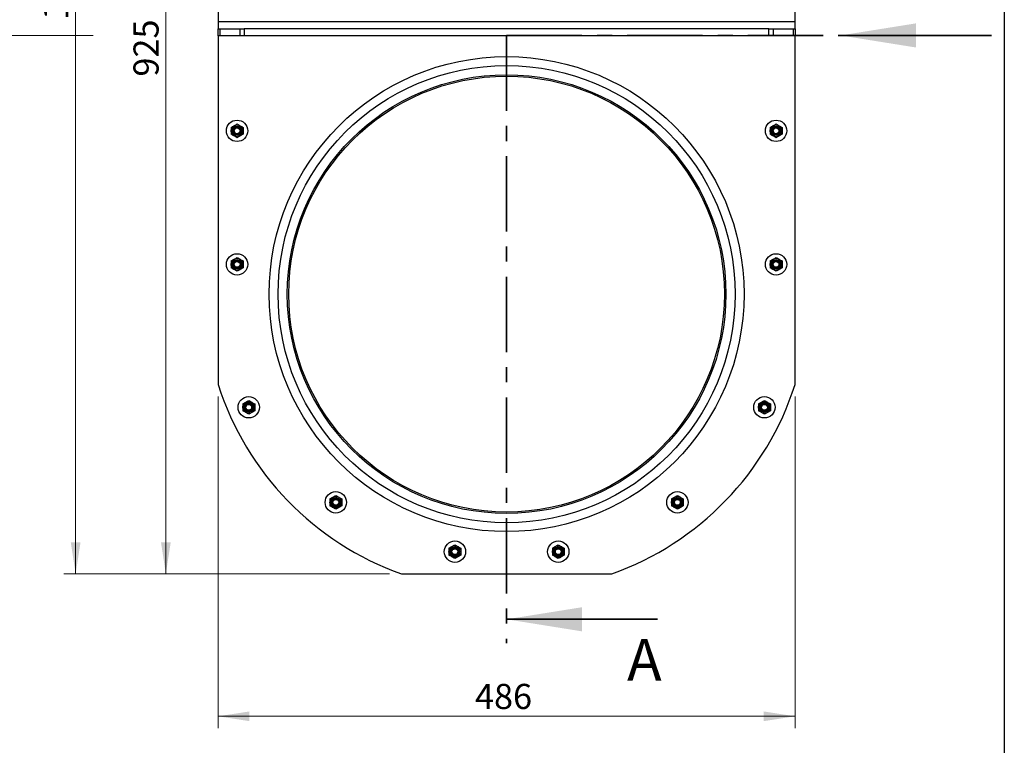
# Model space of a CAD drawing. Units: millimetres. Extents: x 82 to 2010, y 40 to 2886.
# Drawn here: x 1181 to 2010, y 1659 to 2270 of the extents above; entities that cross this region are included whole.
import ezdxf

# ---------------------------------------------------------------- set-up
doc = ezdxf.new("R2010")
doc.units = ezdxf.units.MM
doc.header["$LTSCALE"] = 10
doc.linetypes.add('CENTER', pattern=[10.16, 6.35, -1.27, 1.27, -1.27])
doc.linetypes.add('CENTERX2', pattern=[20.32, 12.7, -2.54, 2.54, -2.54])
doc.styles.add('SLDTEXTSTYLE0', font='TXT', dxfattribs={"width": 0.7})
doc.dimstyles.new('SLDDIMSTYLE0', dxfattribs={"dimtxt": 27.319111, "dimasz": 26.4, "dimexe": 0, "dimexo": 0.0625, "dimgap": 6.829778, "dimtad": 1, "dimrnd": 1e-09, "dimzin": 12, "dimdsep": 46, "dimtxsty": 'SLDTEXTSTYLE0', "dimsah": 1, "dimcen": 0.09, "dimadec": 0, "dimazin": 3, "dimtfac": 1, "dimtofl": 0, "dimtmove": 0, "dimatfit": 3, "dimfxl": 0, "dimfrac": 2, "dimtolj": 1, "dimtzin": 12, "dimarcsym": 0})
doc.dimstyles.new('SLDDIMSTYLE1', dxfattribs={"dimtxt": 27.319111, "dimasz": 26.4, "dimexe": 0, "dimexo": 0.0625, "dimgap": 6.829778, "dimtad": 1, "dimrnd": 1e-09, "dimzin": 12, "dimdsep": 46, "dimtxsty": 'SLDTEXTSTYLE0', "dimsah": 1, "dimcen": 0.09, "dimadec": 0, "dimazin": 3, "dimtol": 1, "dimtp": 5, "dimtm": 5, "dimtfac": 1, "dimtofl": 0, "dimtmove": 0, "dimatfit": 3, "dimfxl": 0, "dimfrac": 2, "dimtolj": 1, "dimarcsym": 0})

# ---------------------------------------------------------------- blocks, each defined once
blk = doc.blocks.new('_D')
at = {"color": 7, "linetype": 'Continuous', "lineweight": 0}
for p, q in [((1347.76, 1952.55), (1347.76, 1673.25)), ((1833.76, 1952.55), (1833.76, 1673.25)), ((1833.76, 1683.25), (1347.76, 1683.25))]:
    blk.add_line(p, q, dxfattribs=at)
at = {"color": 7, "linetype": 'Continuous', "lineweight": 18}
for points in [[(1347.76, 1683.25), (1374.16, 1679.17), (1374.16, 1687.33)], [(1833.76, 1683.25), (1807.36, 1687.33), (1807.36, 1679.17)]]:
    blk.add_solid(points, dxfattribs=at)
at = {"color": 7, "linetype": 'Continuous', "lineweight": 18, "insert": (1564.12, 1710.54), "char_height": 21.167, "attachment_point": 1, "style": 'SLDTEXTSTYLE0'}
blk.add_mtext('486', dxfattribs=at)
blk = doc.blocks.new('_D_1')
at = {"color": 7, "linetype": 'Continuous', "lineweight": 0}
for p, q in [((1337.76, 2728.25), (1293.74, 2728.25)), ((1303.74, 1803.25), (1303.74, 2728.25)), ((1492.15, 1803.25), (1293.74, 1803.25))]:
    blk.add_line(p, q, dxfattribs=at)
at = {"color": 7, "linetype": 'Continuous', "lineweight": 18}
for points in [[(1303.74, 2728.25), (1299.66, 2701.85), (1307.82, 2701.85)], [(1303.74, 1803.25), (1307.82, 1829.65), (1299.66, 1829.65)]]:
    blk.add_solid(points, dxfattribs=at)
at = {"color": 7, "linetype": 'Continuous', "lineweight": 18, "char_height": 21.167, "attachment_point": 1, "rotation": 90, "style": 'SLDTEXTSTYLE0'}
for s, insert in [('±5', (1276.45, 2275.8)), ('925', (1276.45, 2221.91))]:
    blk.add_mtext(s, dxfattribs=dict(at, insert=insert))
blk = doc.blocks.new('_D_3')
at = {"color": 7, "linetype": 'Continuous', "lineweight": 0}
for p, q in [((1572.76, 2835.25), (1217.76, 2835.25)), ((1227.76, 1803.25), (1227.76, 2835.25)), ((1492.15, 1803.25), (1217.76, 1803.25))]:
    blk.add_line(p, q, dxfattribs=at)
at = {"color": 7, "linetype": 'Continuous', "lineweight": 18}
for points in [[(1227.76, 2835.25), (1223.68, 2808.85), (1231.84, 2808.85)], [(1227.76, 1803.25), (1231.84, 1829.65), (1223.68, 1829.65)]]:
    blk.add_solid(points, dxfattribs=at)
at = {"color": 7, "linetype": 'Continuous', "lineweight": 18, "char_height": 21.167, "attachment_point": 1, "rotation": 90, "style": 'SLDTEXTSTYLE0'}
for s, insert in [('±5', (1200.47, 2335.09)), ('1032', (1200.47, 2269.63))]:
    blk.add_mtext(s, dxfattribs=dict(at, insert=insert))

msp = doc.modelspace()

# ---------------------------------------------------------------- linework, layer by layer
at = {"color": 7, "linetype": 'Continuous', "lineweight": 25}
for p, q in [((2010, 2880), (2010, 40)), ((1347.758, 2309.251), (1347.758, 2268.251)), ((1833.758, 2268.251), (1833.758, 2309.251)), ((1347.758, 2268.251), (1833.758, 2268.251)), ((1347.758, 2268.251), (1347.758, 2262.251)), ((1833.758, 2262.251), (1833.758, 2268.251)), ((1347.758, 2256.251), (1347.758, 2262.251)), ((1347.758, 2262.251), (1349.222, 2262.251)), ((1349.222, 2256.251), (1347.758, 2256.251)), ((1347.758, 2256.251), (1347.758, 1962.554)), ((1349.222, 2262.251), (1349.222, 2256.251)), ((1349.222, 2262.251), (1366.293, 2262.251)), ((1366.293, 2256.251), (1349.222, 2256.251)), ((1366.293, 2256.251), (1366.293, 2262.251)), ((1366.293, 2262.251), (1369.829, 2262.251)), ((1369.829, 2256.251), (1366.293, 2256.251)), ((1369.829, 2262.251), (1369.829, 2256.251)), ((1811.687, 2262.251), (1369.829, 2262.251)), ((1811.687, 2256.251), (1369.829, 2256.251)), ((1811.687, 2256.251), (1811.687, 2262.251)), ((1811.687, 2262.251), (1815.222, 2262.251)), ((1815.222, 2256.251), (1811.687, 2256.251)), ((1815.222, 2262.251), (1815.222, 2256.251)), ((1815.222, 2262.251), (1832.293, 2262.251)), ((1832.293, 2256.251), (1815.222, 2256.251)), ((1832.293, 2256.251), (1832.293, 2262.251)), ((1832.293, 2262.251), (1833.758, 2262.251)), ((1833.758, 2256.251), (1832.293, 2256.251)), ((1833.758, 2262.251), (1833.758, 2256.251)), ((1833.758, 1962.554), (1833.758, 2256.251)), ((1363.758, 2182.024), (1366.258, 2180.581)), ((1817.758, 2182.024), (1820.258, 2180.581)), ((1358.758, 2179.138), (1361.258, 2180.581)), ((1368.758, 2173.364), (1366.258, 2171.921)), ((1812.758, 2179.138), (1815.258, 2180.581)), ((1822.758, 2173.364), (1820.258, 2171.921)), ((1363.758, 2170.477), (1361.258, 2171.921)), ((1817.758, 2170.477), (1815.258, 2171.921)), ((1358.758, 2066.638), (1361.258, 2068.081)), ((1363.758, 2069.524), (1366.258, 2068.081)), ((1812.758, 2066.638), (1815.258, 2068.081)), ((1817.758, 2069.524), (1820.258, 2068.081)), ((1363.758, 2057.977), (1361.258, 2059.421)), ((1368.758, 2060.864), (1366.258, 2059.421)), ((1817.758, 2057.977), (1815.258, 2059.421)), ((1822.758, 2060.864), (1820.258, 2059.421)), ((1373.559, 1949.224), (1376.059, 1947.781)), ((1807.957, 1949.224), (1810.457, 1947.781)), ((1368.559, 1946.338), (1371.059, 1947.781)), ((1802.957, 1946.338), (1805.457, 1947.781)), ((1373.559, 1937.677), (1371.059, 1939.121)), ((1378.559, 1940.564), (1376.059, 1939.121)), ((1807.957, 1937.677), (1805.457, 1939.121)), ((1812.957, 1940.564), (1810.457, 1939.121)), ((1441.905, 1866.294), (1444.405, 1867.738)), ((1446.905, 1869.181), (1449.405, 1867.738)), ((1729.611, 1866.294), (1732.111, 1867.738)), ((1734.611, 1869.181), (1737.111, 1867.738)), ((1446.905, 1857.634), (1444.405, 1859.077)), ((1451.905, 1860.521), (1449.405, 1859.077)), ((1734.611, 1857.634), (1732.111, 1859.077)), ((1739.611, 1860.521), (1737.111, 1859.077)), ((1542.207, 1824.748), (1544.707, 1826.191)), ((1547.207, 1827.635), (1549.707, 1826.191)), ((1629.309, 1824.748), (1631.809, 1826.191)), ((1634.309, 1827.635), (1636.809, 1826.191)), ((1547.207, 1816.088), (1544.707, 1817.531)), ((1552.207, 1818.974), (1549.707, 1817.531)), ((1634.309, 1816.088), (1631.809, 1817.531)), ((1639.309, 1818.974), (1636.809, 1817.531)), ((1502.153, 1803.251), (1679.363, 1803.251))]:
    msp.add_line(p, q, dxfattribs=at)
at = {"color": 7, "linetype": 'CENTERX2', "lineweight": 18}
msp.add_line((1242.424, 2256.575), (287.224, 2256.575), dxfattribs=at)
at = {"color": 7, "linetype": 'CENTER', "lineweight": 35}
for q in [(1590.758, 1744.931), (1892.078, 2256.575)]:
    msp.add_line((1590.758, 2256.575), q, dxfattribs=at)
at = {"color": 7, "linetype": 'Continuous', "lineweight": 35}
for p, q in [((1999.078, 2256.575), (1872.078, 2256.575)), ((1717.758, 1764.931), (1590.758, 1764.931))]:
    msp.add_line(p, q, dxfattribs=at)
at = {"color": 7, "linetype": 'Continuous', "lineweight": 25}
for centre, radius in [((1590.758, 2038.751), 200), ((1590.758, 2038.751), 192.5), ((1590.758, 2038.751), 184.7), ((1590.758, 2038.751), 183.5), ((1363.758, 2176.251), 9), ((1817.758, 2176.251), 9), ((1363.758, 2176.251), 5), ((1363.758, 2176.251), 3.967), ((1363.758, 2176.251), 3.571), ((1363.758, 2176.251), 3), ((1363.758, 2176.251), 2.446), ((1817.758, 2176.251), 5), ((1817.758, 2176.251), 3.967), ((1817.758, 2176.251), 3.571), ((1817.758, 2176.251), 3), ((1817.758, 2176.251), 2.446), ((1363.758, 2063.751), 9), ((1363.758, 2063.751), 5), ((1363.758, 2063.751), 3.967), ((1363.758, 2063.751), 3.571), ((1363.758, 2063.751), 3), ((1363.758, 2063.751), 2.446), ((1817.758, 2063.751), 9), ((1817.758, 2063.751), 5), ((1817.758, 2063.751), 3.967), ((1817.758, 2063.751), 3.571), ((1817.758, 2063.751), 3), ((1817.758, 2063.751), 2.446), ((1373.559, 1943.451), 9), ((1807.957, 1943.451), 9), ((1373.559, 1943.451), 5), ((1373.559, 1943.451), 3.967), ((1373.559, 1943.451), 3.571), ((1373.559, 1943.451), 3), ((1373.559, 1943.451), 2.446), ((1807.957, 1943.451), 5), ((1807.957, 1943.451), 3.967), ((1807.957, 1943.451), 3.571), ((1807.957, 1943.451), 3), ((1807.957, 1943.451), 2.446), ((1446.905, 1863.407), 9), ((1446.905, 1863.407), 5), ((1446.905, 1863.407), 3.967), ((1446.905, 1863.407), 3.571), ((1446.905, 1863.407), 3), ((1734.611, 1863.407), 9), ((1734.611, 1863.407), 5), ((1734.611, 1863.407), 3.967), ((1734.611, 1863.407), 3.571), ((1734.611, 1863.407), 3), ((1446.905, 1863.407), 2.446), ((1734.611, 1863.407), 2.446), ((1547.207, 1821.861), 9), ((1547.207, 1821.861), 5), ((1547.207, 1821.861), 3.967), ((1547.207, 1821.861), 3.571), ((1547.207, 1821.861), 3), ((1634.309, 1821.861), 9), ((1634.309, 1821.861), 5), ((1634.309, 1821.861), 3.967), ((1634.309, 1821.861), 3.571), ((1634.309, 1821.861), 3), ((1547.207, 1821.861), 2.446), ((1634.309, 1821.861), 2.446)]:
    msp.add_circle(centre, radius, dxfattribs=at)
for centre, start, end in [((1585.758, 2038.751), 197.75279, 250.454644), ((1595.758, 2038.751), 289.545356, 342.24721)]:
    msp.add_arc(centre, 249.9, start, end, dxfattribs=at)
for points, knots in [([(1361.258, 2180.581), (1361.317, 2180.615), (1362.161, 2181.103), (1362.989, 2181.58), (1363.758, 2182.024)], [0, 0, 0, 0, 0.0702006, 1, 1, 1, 1]), ([(1815.258, 2180.581), (1815.317, 2180.615), (1816.161, 2181.103), (1816.989, 2181.58), (1817.758, 2182.024)], [0, 0, 0, 0, 0.0702006, 1, 1, 1, 1]), ([(1358.758, 2179.138), (1358.758, 2178.895), (1358.758, 2177.954), (1358.758, 2176.977), (1358.758, 2176.251)], [0, 0, 0, 0, 0.2575513, 1, 1, 1, 1]), ([(1358.758, 2176.251), (1358.758, 2175.988), (1358.758, 2175.011), (1358.758, 2174.06), (1358.758, 2173.364)], [0, 0, 0, 0, 0.2686336, 1, 1, 1, 1]), ([(1361.258, 2171.921), (1361.198, 2171.955), (1360.354, 2172.442), (1359.527, 2172.92), (1358.758, 2173.364)], [0, 0, 0, 0, 0.0702006, 1, 1, 1, 1]), ([(1366.258, 2180.581), (1366.317, 2180.547), (1367.161, 2180.059), (1367.989, 2179.582), (1368.758, 2179.138)], [0, 0, 0, 0, 0.0702006, 1, 1, 1, 1]), ([(1368.758, 2179.138), (1368.758, 2178.895), (1368.758, 2177.954), (1368.758, 2176.977), (1368.758, 2176.251)], [0, 0, 0, 0, 0.2575513, 1, 1, 1, 1]), ([(1368.758, 2176.251), (1368.758, 2175.988), (1368.758, 2175.011), (1368.758, 2174.06), (1368.758, 2173.364)], [0, 0, 0, 0, 0.2686336, 1, 1, 1, 1]), ([(1812.758, 2179.138), (1812.758, 2178.895), (1812.758, 2177.954), (1812.758, 2176.977), (1812.758, 2176.251)], [0, 0, 0, 0, 0.2575513, 1, 1, 1, 1]), ([(1812.758, 2176.251), (1812.758, 2175.988), (1812.758, 2175.011), (1812.758, 2174.06), (1812.758, 2173.364)], [0, 0, 0, 0, 0.2686336, 1, 1, 1, 1]), ([(1815.258, 2171.921), (1815.198, 2171.955), (1814.354, 2172.442), (1813.527, 2172.92), (1812.758, 2173.364)], [0, 0, 0, 0, 0.0702006, 1, 1, 1, 1]), ([(1820.258, 2180.581), (1820.317, 2180.547), (1821.161, 2180.059), (1821.989, 2179.582), (1822.758, 2179.138)], [0, 0, 0, 0, 0.0702006, 1, 1, 1, 1]), ([(1822.758, 2179.138), (1822.758, 2178.895), (1822.758, 2177.954), (1822.758, 2176.977), (1822.758, 2176.251)], [0, 0, 0, 0, 0.2575513, 1, 1, 1, 1]), ([(1822.758, 2176.251), (1822.758, 2175.988), (1822.758, 2175.011), (1822.758, 2174.06), (1822.758, 2173.364)], [0, 0, 0, 0, 0.2686336, 1, 1, 1, 1]), ([(1366.258, 2171.921), (1366.198, 2171.886), (1365.354, 2171.399), (1364.527, 2170.921), (1363.758, 2170.477)], [0, 0, 0, 0, 0.0702006, 1, 1, 1, 1]), ([(1820.258, 2171.921), (1820.198, 2171.886), (1819.354, 2171.399), (1818.527, 2170.921), (1817.758, 2170.477)], [0, 0, 0, 0, 0.0702006, 1, 1, 1, 1]), ([(1358.758, 2066.638), (1358.758, 2066.395), (1358.758, 2065.454), (1358.758, 2064.477), (1358.758, 2063.751)], [0, 0, 0, 0, 0.2575513, 1, 1, 1, 1]), ([(1361.258, 2068.081), (1361.317, 2068.115), (1362.161, 2068.603), (1362.989, 2069.08), (1363.758, 2069.524)], [0, 0, 0, 0, 0.0702006, 1, 1, 1, 1]), ([(1366.258, 2068.081), (1366.317, 2068.047), (1367.161, 2067.559), (1367.989, 2067.082), (1368.758, 2066.638)], [0, 0, 0, 0, 0.0702006, 1, 1, 1, 1]), ([(1368.758, 2066.638), (1368.758, 2066.395), (1368.758, 2065.454), (1368.758, 2064.477), (1368.758, 2063.751)], [0, 0, 0, 0, 0.2575513, 1, 1, 1, 1]), ([(1812.758, 2066.638), (1812.758, 2066.395), (1812.758, 2065.454), (1812.758, 2064.477), (1812.758, 2063.751)], [0, 0, 0, 0, 0.2575513, 1, 1, 1, 1]), ([(1815.258, 2068.081), (1815.317, 2068.115), (1816.161, 2068.603), (1816.989, 2069.08), (1817.758, 2069.524)], [0, 0, 0, 0, 0.0702006, 1, 1, 1, 1]), ([(1820.258, 2068.081), (1820.317, 2068.047), (1821.161, 2067.559), (1821.989, 2067.082), (1822.758, 2066.638)], [0, 0, 0, 0, 0.0702006, 1, 1, 1, 1]), ([(1822.758, 2066.638), (1822.758, 2066.395), (1822.758, 2065.454), (1822.758, 2064.477), (1822.758, 2063.751)], [0, 0, 0, 0, 0.2575513, 1, 1, 1, 1]), ([(1358.758, 2063.751), (1358.758, 2063.488), (1358.758, 2062.511), (1358.758, 2061.56), (1358.758, 2060.864)], [0, 0, 0, 0, 0.2686336, 1, 1, 1, 1]), ([(1361.258, 2059.421), (1361.198, 2059.455), (1360.354, 2059.942), (1359.527, 2060.42), (1358.758, 2060.864)], [0, 0, 0, 0, 0.0702006, 1, 1, 1, 1]), ([(1366.258, 2059.421), (1366.198, 2059.386), (1365.354, 2058.899), (1364.527, 2058.421), (1363.758, 2057.977)], [0, 0, 0, 0, 0.0702006, 1, 1, 1, 1]), ([(1368.758, 2063.751), (1368.758, 2063.488), (1368.758, 2062.511), (1368.758, 2061.56), (1368.758, 2060.864)], [0, 0, 0, 0, 0.2686336, 1, 1, 1, 1]), ([(1812.758, 2063.751), (1812.758, 2063.488), (1812.758, 2062.511), (1812.758, 2061.56), (1812.758, 2060.864)], [0, 0, 0, 0, 0.2686336, 1, 1, 1, 1]), ([(1815.258, 2059.421), (1815.198, 2059.455), (1814.354, 2059.942), (1813.527, 2060.42), (1812.758, 2060.864)], [0, 0, 0, 0, 0.0702006, 1, 1, 1, 1]), ([(1820.258, 2059.421), (1820.198, 2059.386), (1819.354, 2058.899), (1818.527, 2058.421), (1817.758, 2057.977)], [0, 0, 0, 0, 0.0702006, 1, 1, 1, 1]), ([(1822.758, 2063.751), (1822.758, 2063.488), (1822.758, 2062.511), (1822.758, 2061.56), (1822.758, 2060.864)], [0, 0, 0, 0, 0.2686336, 1, 1, 1, 1]), ([(1371.059, 1947.781), (1371.118, 1947.815), (1371.962, 1948.303), (1372.789, 1948.78), (1373.559, 1949.224)], [0, 0, 0, 0, 0.0702006, 1, 1, 1, 1]), ([(1805.457, 1947.781), (1805.516, 1947.815), (1806.36, 1948.303), (1807.188, 1948.78), (1807.957, 1949.224)], [0, 0, 0, 0, 0.0702006, 1, 1, 1, 1]), ([(1368.559, 1946.338), (1368.559, 1946.095), (1368.559, 1945.154), (1368.559, 1944.177), (1368.559, 1943.451)], [0, 0, 0, 0, 0.2575513, 1, 1, 1, 1]), ([(1368.559, 1943.451), (1368.559, 1943.188), (1368.559, 1942.211), (1368.559, 1941.26), (1368.559, 1940.564)], [0, 0, 0, 0, 0.26863361, 1, 1, 1, 1]), ([(1376.059, 1947.781), (1376.118, 1947.747), (1376.962, 1947.259), (1377.789, 1946.782), (1378.559, 1946.338)], [0, 0, 0, 0, 0.07020058, 1, 1, 1, 1]), ([(1378.559, 1946.338), (1378.559, 1946.095), (1378.559, 1945.154), (1378.559, 1944.177), (1378.559, 1943.451)], [0, 0, 0, 0, 0.2575513, 1, 1, 1, 1]), ([(1378.559, 1943.451), (1378.559, 1943.188), (1378.559, 1942.211), (1378.559, 1941.26), (1378.559, 1940.564)], [0, 0, 0, 0, 0.2686336, 1, 1, 1, 1]), ([(1802.957, 1946.338), (1802.957, 1946.095), (1802.957, 1945.154), (1802.957, 1944.177), (1802.957, 1943.451)], [0, 0, 0, 0, 0.2575513, 1, 1, 1, 1]), ([(1802.957, 1943.451), (1802.957, 1943.188), (1802.957, 1942.211), (1802.957, 1941.26), (1802.957, 1940.564)], [0, 0, 0, 0, 0.26863361, 1, 1, 1, 1]), ([(1810.457, 1947.781), (1810.516, 1947.747), (1811.36, 1947.259), (1812.188, 1946.782), (1812.957, 1946.338)], [0, 0, 0, 0, 0.07020058, 1, 1, 1, 1]), ([(1812.957, 1946.338), (1812.957, 1946.095), (1812.957, 1945.154), (1812.957, 1944.177), (1812.957, 1943.451)], [0, 0, 0, 0, 0.2575513, 1, 1, 1, 1]), ([(1812.957, 1943.451), (1812.957, 1943.188), (1812.957, 1942.211), (1812.957, 1941.26), (1812.957, 1940.564)], [0, 0, 0, 0, 0.2686336, 1, 1, 1, 1]), ([(1371.059, 1939.121), (1370.999, 1939.155), (1370.155, 1939.642), (1369.328, 1940.12), (1368.559, 1940.564)], [0, 0, 0, 0, 0.0702006, 1, 1, 1, 1]), ([(1376.059, 1939.121), (1375.999, 1939.086), (1375.155, 1938.599), (1374.328, 1938.121), (1373.559, 1937.677)], [0, 0, 0, 0, 0.0702006, 1, 1, 1, 1]), ([(1805.457, 1939.121), (1805.398, 1939.155), (1804.553, 1939.642), (1803.726, 1940.12), (1802.957, 1940.564)], [0, 0, 0, 0, 0.0702006, 1, 1, 1, 1]), ([(1810.457, 1939.121), (1810.398, 1939.086), (1809.553, 1938.599), (1808.726, 1938.121), (1807.957, 1937.677)], [0, 0, 0, 0, 0.0702006, 1, 1, 1, 1]), ([(1441.905, 1866.294), (1441.905, 1866.052), (1441.905, 1865.111), (1441.905, 1864.133), (1441.905, 1863.407)], [0, 0, 0, 0, 0.2575513, 1, 1, 1, 1]), ([(1444.405, 1867.738), (1444.464, 1867.772), (1445.308, 1868.259), (1446.136, 1868.737), (1446.905, 1869.181)], [0, 0, 0, 0, 0.0702006, 1, 1, 1, 1]), ([(1449.405, 1867.738), (1449.464, 1867.703), (1450.308, 1867.216), (1451.136, 1866.738), (1451.905, 1866.294)], [0, 0, 0, 0, 0.0702006, 1, 1, 1, 1]), ([(1451.905, 1866.294), (1451.905, 1866.052), (1451.905, 1865.111), (1451.905, 1864.133), (1451.905, 1863.407)], [0, 0, 0, 0, 0.2575513, 1, 1, 1, 1]), ([(1729.611, 1866.294), (1729.611, 1866.052), (1729.611, 1865.111), (1729.611, 1864.133), (1729.611, 1863.407)], [0, 0, 0, 0, 0.2575513, 1, 1, 1, 1]), ([(1732.111, 1867.738), (1732.17, 1867.772), (1733.014, 1868.259), (1733.841, 1868.737), (1734.611, 1869.181)], [0, 0, 0, 0, 0.0702006, 1, 1, 1, 1]), ([(1737.111, 1867.738), (1737.17, 1867.703), (1738.014, 1867.216), (1738.841, 1866.738), (1739.611, 1866.294)], [0, 0, 0, 0, 0.0702006, 1, 1, 1, 1]), ([(1739.611, 1866.294), (1739.611, 1866.052), (1739.611, 1865.111), (1739.611, 1864.133), (1739.611, 1863.407)], [0, 0, 0, 0, 0.2575513, 1, 1, 1, 1]), ([(1441.905, 1863.407), (1441.905, 1863.145), (1441.905, 1862.168), (1441.905, 1861.217), (1441.905, 1860.521)], [0, 0, 0, 0, 0.2686336, 1, 1, 1, 1]), ([(1444.405, 1859.077), (1444.345, 1859.112), (1443.501, 1859.599), (1442.674, 1860.077), (1441.905, 1860.521)], [0, 0, 0, 0, 0.0702006, 1, 1, 1, 1]), ([(1449.405, 1859.077), (1449.345, 1859.043), (1448.501, 1858.556), (1447.674, 1858.078), (1446.905, 1857.634)], [0, 0, 0, 0, 0.0702006, 1, 1, 1, 1]), ([(1451.905, 1863.407), (1451.905, 1863.145), (1451.905, 1862.168), (1451.905, 1861.217), (1451.905, 1860.521)], [0, 0, 0, 0, 0.2686336, 1, 1, 1, 1]), ([(1729.611, 1863.407), (1729.611, 1863.145), (1729.611, 1862.168), (1729.611, 1861.217), (1729.611, 1860.521)], [0, 0, 0, 0, 0.2686336, 1, 1, 1, 1]), ([(1732.111, 1859.077), (1732.051, 1859.112), (1731.207, 1859.599), (1730.38, 1860.077), (1729.611, 1860.521)], [0, 0, 0, 0, 0.0702006, 1, 1, 1, 1]), ([(1737.111, 1859.077), (1737.051, 1859.043), (1736.207, 1858.556), (1735.38, 1858.078), (1734.611, 1857.634)], [0, 0, 0, 0, 0.0702006, 1, 1, 1, 1]), ([(1739.611, 1863.407), (1739.611, 1863.145), (1739.611, 1862.168), (1739.611, 1861.217), (1739.611, 1860.521)], [0, 0, 0, 0, 0.2686336, 1, 1, 1, 1]), ([(1542.207, 1824.748), (1542.207, 1824.505), (1542.207, 1823.564), (1542.207, 1822.587), (1542.207, 1821.861)], [0, 0, 0, 0, 0.2575513, 1, 1, 1, 1]), ([(1544.707, 1826.191), (1544.766, 1826.225), (1545.61, 1826.713), (1546.438, 1827.19), (1547.207, 1827.635)], [0, 0, 0, 0, 0.0702006, 1, 1, 1, 1]), ([(1549.707, 1826.191), (1549.766, 1826.157), (1550.61, 1825.67), (1551.438, 1825.192), (1552.207, 1824.748)], [0, 0, 0, 0, 0.0702006, 1, 1, 1, 1]), ([(1552.207, 1824.748), (1552.207, 1824.505), (1552.207, 1823.564), (1552.207, 1822.587), (1552.207, 1821.861)], [0, 0, 0, 0, 0.2575513, 1, 1, 1, 1]), ([(1629.309, 1824.748), (1629.309, 1824.505), (1629.309, 1823.564), (1629.309, 1822.587), (1629.309, 1821.861)], [0, 0, 0, 0, 0.2575513, 1, 1, 1, 1]), ([(1631.809, 1826.191), (1631.868, 1826.225), (1632.712, 1826.713), (1633.539, 1827.19), (1634.309, 1827.635)], [0, 0, 0, 0, 0.0702006, 1, 1, 1, 1]), ([(1636.809, 1826.191), (1636.868, 1826.157), (1637.712, 1825.67), (1638.539, 1825.192), (1639.309, 1824.748)], [0, 0, 0, 0, 0.0702006, 1, 1, 1, 1]), ([(1639.309, 1824.748), (1639.309, 1824.505), (1639.309, 1823.564), (1639.309, 1822.587), (1639.309, 1821.861)], [0, 0, 0, 0, 0.2575513, 1, 1, 1, 1]), ([(1542.207, 1821.861), (1542.207, 1821.599), (1542.207, 1820.621), (1542.207, 1819.67), (1542.207, 1818.974)], [0, 0, 0, 0, 0.2686336, 1, 1, 1, 1]), ([(1544.707, 1817.531), (1544.648, 1817.565), (1543.803, 1818.053), (1542.976, 1818.53), (1542.207, 1818.974)], [0, 0, 0, 0, 0.0702006, 1, 1, 1, 1]), ([(1549.707, 1817.531), (1549.648, 1817.497), (1548.803, 1817.009), (1547.976, 1816.532), (1547.207, 1816.088)], [0, 0, 0, 0, 0.0702006, 1, 1, 1, 1]), ([(1552.207, 1821.861), (1552.207, 1821.599), (1552.207, 1820.621), (1552.207, 1819.67), (1552.207, 1818.974)], [0, 0, 0, 0, 0.2686336, 1, 1, 1, 1]), ([(1629.309, 1821.861), (1629.309, 1821.599), (1629.309, 1820.621), (1629.309, 1819.67), (1629.309, 1818.974)], [0, 0, 0, 0, 0.2686336, 1, 1, 1, 1]), ([(1631.809, 1817.531), (1631.749, 1817.565), (1630.905, 1818.053), (1630.078, 1818.53), (1629.309, 1818.974)], [0, 0, 0, 0, 0.0702006, 1, 1, 1, 1]), ([(1636.809, 1817.531), (1636.749, 1817.497), (1635.905, 1817.009), (1635.078, 1816.532), (1634.309, 1816.088)], [0, 0, 0, 0, 0.0702006, 1, 1, 1, 1]), ([(1639.309, 1821.861), (1639.309, 1821.599), (1639.309, 1820.621), (1639.309, 1819.67), (1639.309, 1818.974)], [0, 0, 0, 0, 0.2686336, 1, 1, 1, 1])]:
    msp.add_open_spline(points, degree=3, knots=knots, dxfattribs=at)
at = {"color": 7, "linetype": 'Continuous', "lineweight": 35}
for points in [[(1872.078, 2256.575), (1935.578, 2246.415), (1935.578, 2266.735)], [(1590.758, 1764.931), (1654.258, 1754.771), (1654.258, 1775.091)]]:
    msp.add_solid(points, dxfattribs=at)

# ---------------------------------------------------------------- texts
at = {"color": 7, "linetype": 'Continuous', "insert": (1692.289, 1748.339), "char_height": 35, "attachment_point": 1, "style": 'SLDTEXTSTYLE0'}
msp.add_mtext('A', dxfattribs=at)

# ---------------------------------------------------------------- dimensions: what is measured, and where the dimension line sits
at = {"color": 7, "linetype": 'Continuous', "lineweight": 18}
for base, p2, picture, middle in [((1227.758, 2835.251), (1582.758, 2835.251), '_D_3', (1227.758, 2319.251)), ((1303.737, 2728.251), (1347.758, 2728.251), '_D_1', (1303.737, 2265.751))]:
    dim = msp.add_linear_dim(base=base, p1=(1502.153, 1803.251), p2=p2, angle=90, dimstyle='SLDDIMSTYLE1', dxfattribs=at)
    dim.commit()
    dim.dimension.update_dxf_attribs({"geometry": picture, "text_midpoint": middle, "dimtype": 160})
dim = msp.add_linear_dim(base=(1347.758, 1683.251), p1=(1833.758, 1962.554), p2=(1347.758, 1962.554), dimstyle='SLDDIMSTYLE0', dxfattribs=at)
dim.commit()
dim.dimension.update_dxf_attribs({"geometry": '_D', "text_midpoint": (1590.758, 1683.251), "dimtype": 160})

doc.saveas('drawing.dxf')
